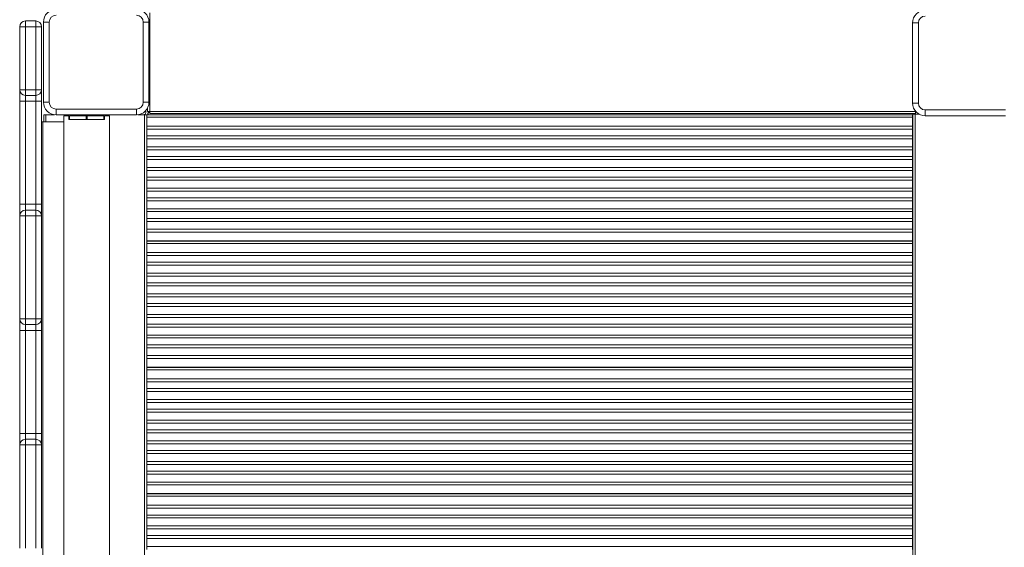
# Model space of a CAD drawing. Units: millimetres. Extents: x -7336 to 11492, y -6015 to 2845.
# Drawn here: x -1639 to -780, y -4098 to -3638 of the extents above; entities that cross this region are included whole.
import ezdxf

# ---------------------------------------------------------------- set-up
doc = ezdxf.new("R2010")
doc.units = ezdxf.units.MM

msp = doc.modelspace()

# ---------------------------------------------------------------- linework, layer by layer
at = {"color": 7, "linetype": 'Continuous', "lineweight": 15}
for p, q in [((-1525.08, -3631.95), (-1525.08, -3717.95)), ((-1633.55, -3639.07), (-1633.55, -3644.07)), ((-1633.55, -3639.07), (-1624.55, -3639.07)), ((-1624.55, -3644.07), (-1624.55, -3639.07)), ((-1617.78, -3710.03), (-1617.78, -3640.03)), ((-1617.78, -3640.03), (-1612.78, -3640.03)), ((-1612.78, -3640.03), (-1612.78, -3710.03)), ((-1530.78, -3710.03), (-1530.78, -3640.03)), ((-1530.78, -3640.03), (-1525.78, -3640.03)), ((-1525.78, -3640.03), (-1525.78, -3710.03)), ((-859.52, -3710.76), (-859.52, -3640.76)), ((-859.52, -3640.76), (-854.52, -3640.76)), ((-854.52, -3640.76), (-854.52, -3710.76)), ((-1638.55, -3644.07), (-1633.55, -3644.07)), ((-1638.55, -3699.07), (-1638.55, -3644.07)), ((-1633.55, -3644.07), (-1633.55, -3699.07)), ((-1633.55, -3644.07), (-1624.55, -3644.07)), ((-1624.55, -3699.07), (-1624.55, -3644.07)), ((-1624.55, -3644.07), (-1619.55, -3644.07)), ((-1619.55, -3644.07), (-1619.55, -3699.07)), ((-1638.55, -3699.07), (-1633.55, -3699.07)), ((-1638.55, -3709.07), (-1638.55, -3699.07)), ((-1633.55, -3699.07), (-1633.55, -3704.07)), ((-1633.55, -3699.07), (-1624.55, -3699.07)), ((-1624.55, -3704.07), (-1624.55, -3699.07)), ((-1624.55, -3699.07), (-1619.55, -3699.07)), ((-1619.55, -3699.07), (-1619.55, -3709.07)), ((-1638.55, -3709.07), (-1633.55, -3709.07)), ((-1638.55, -3799.07), (-1638.55, -3709.07)), ((-1633.55, -3704.07), (-1624.55, -3704.07)), ((-1633.55, -3704.07), (-1633.55, -3709.07)), ((-1633.55, -3709.07), (-1624.55, -3709.07)), ((-1633.55, -3709.07), (-1633.55, -3799.07)), ((-1624.55, -3709.07), (-1624.55, -3704.07)), ((-1624.55, -3709.07), (-1619.55, -3709.07)), ((-1624.55, -3799.07), (-1624.55, -3709.07)), ((-1619.55, -3709.07), (-1619.55, -3799.07)), ((-1617.78, -3710.03), (-1612.78, -3710.03)), ((-1530.78, -3710.03), (-1525.78, -3710.03)), ((-859.52, -3710.76), (-854.52, -3710.76)), ((-1606.78, -3716.03), (-1536.78, -3716.03)), ((-1606.78, -3716.03), (-1606.78, -3721.03)), ((-1536.78, -3716.03), (-1536.78, -3721.03)), ((-1528.61, -3718.94), (-1528.61, -3717.39)), ((-1527.08, -3715.22), (-1527.08, -3717.95)), ((-1525.08, -3717.95), (-1527.08, -3717.95)), ((-1526.61, -3718.94), (-1526.61, -3717.95)), ((-1526.61, -3720.94), (-1526.61, -3718.94)), ((-1525.08, -3717.95), (-857.08, -3717.95)), ((-1525.08, -3717.95), (-1525.08, -3719.95)), ((-857.08, -3717.67), (-857.08, -3717.95)), ((-857.08, -3717.95), (-857.08, -3719.95)), ((-848.52, -3716.76), (-778.52, -3716.76)), ((-848.52, -3721.76), (-848.52, -3716.76)), ((-1619.55, -3726.96), (-1618.39, -3726.96)), ((-1618.39, -4386.96), (-1618.39, -3726.96)), ((-1618.39, -3726.96), (-1600.13, -3726.96)), ((-1617.61, -3726.96), (-1617.61, -3720.94)), ((-1615.61, -3720.94), (-1617.61, -3720.94)), ((-1608.2, -3720.94), (-1615.61, -3720.94)), ((-1536.78, -3721.03), (-1606.78, -3721.03)), ((-1600.13, -3721.96), (-1600.13, -4388.27)), ((-1595.63, -3721.96), (-1600.13, -3721.96)), ((-1595.63, -3724.96), (-1595.63, -3721.96)), ((-1595.13, -3724.96), (-1595.63, -3724.96)), ((-1595.13, -3724.96), (-1595.13, -3721.96)), ((-1580.63, -3721.96), (-1595.13, -3721.96)), ((-1580.63, -3724.96), (-1595.13, -3724.96)), ((-1580.63, -3724.96), (-1580.63, -3721.96)), ((-1579.63, -3721.96), (-1580.63, -3721.96)), ((-1579.63, -3724.96), (-1580.63, -3724.96)), ((-1579.63, -3724.96), (-1579.63, -3721.96)), ((-1565.13, -3721.96), (-1579.63, -3721.96)), ((-1565.13, -3724.96), (-1579.63, -3724.96)), ((-1565.13, -3724.96), (-1565.13, -3721.96)), ((-1564.63, -3724.96), (-1565.13, -3724.96)), ((-1564.63, -3721.96), (-1564.63, -3724.96)), ((-1560.13, -3721.96), (-1564.63, -3721.96)), ((-1560.13, -4388.27), (-1560.13, -3721.96)), ((-1529.61, -3720.94), (-1535.35, -3720.94)), ((-1529.61, -4388.94), (-1529.61, -3720.94)), ((-1527.61, -3720.94), (-1529.61, -3720.94)), ((-1527.61, -3720.94), (-1527.61, -3722.94)), ((-859.61, -3720.94), (-1527.61, -3720.94)), ((-1527.61, -3722.94), (-859.61, -3722.94)), ((-1527.61, -3730.87), (-1527.61, -3722.94)), ((-1525.08, -3719.95), (-857.08, -3719.95)), ((-859.61, -3720.94), (-859.61, -3722.94)), ((-859.61, -3720.94), (-859.23, -3720.94)), ((-859.61, -3730.87), (-859.61, -3722.94)), ((-859.23, -4388.48), (-859.23, -3720.48)), ((-857.23, -3720.48), (-859.23, -3720.48)), ((-858.61, -3720.48), (-858.61, -3719.95)), ((-857.23, -4388.48), (-857.23, -3720.48)), ((-853.67, -3720.48), (-857.23, -3720.48)), ((-778.52, -3721.76), (-848.52, -3721.76)), ((-1527.61, -3730.87), (-859.61, -3730.87)), ((-1527.61, -3733.46), (-1527.61, -3730.87)), ((-859.61, -3733.46), (-1527.61, -3733.46)), ((-1527.61, -3733.46), (-1527.61, -3739.42)), ((-859.61, -3730.87), (-859.61, -3733.46)), ((-859.61, -3733.46), (-859.61, -3739.42)), ((-1527.61, -3739.42), (-859.61, -3739.42)), ((-1527.61, -3742), (-1527.61, -3739.42)), ((-859.61, -3742), (-1527.61, -3742)), ((-1527.61, -3748.87), (-1527.61, -3742)), ((-859.61, -3739.42), (-859.61, -3742)), ((-859.61, -3748.87), (-859.61, -3742)), ((-1527.61, -3748.87), (-859.61, -3748.87)), ((-1527.61, -3751.46), (-1527.61, -3748.87)), ((-859.61, -3751.46), (-1527.61, -3751.46)), ((-1527.61, -3751.46), (-1527.61, -3757.42)), ((-859.61, -3748.87), (-859.61, -3751.46)), ((-859.61, -3751.46), (-859.61, -3757.42)), ((-1527.61, -3757.42), (-859.61, -3757.42)), ((-1527.61, -3760), (-1527.61, -3757.42)), ((-859.61, -3760), (-1527.61, -3760)), ((-1527.61, -3766.87), (-1527.61, -3760)), ((-859.61, -3757.42), (-859.61, -3760)), ((-859.61, -3766.87), (-859.61, -3760)), ((-1527.61, -3766.87), (-859.61, -3766.87)), ((-1527.61, -3769.46), (-1527.61, -3766.87)), ((-859.61, -3769.46), (-1527.61, -3769.46)), ((-1527.61, -3769.46), (-1527.61, -3775.42)), ((-859.61, -3766.87), (-859.61, -3769.46)), ((-859.61, -3769.46), (-859.61, -3775.42)), ((-1527.61, -3775.42), (-859.61, -3775.42)), ((-1527.61, -3778), (-1527.61, -3775.42)), ((-859.61, -3778), (-1527.61, -3778)), ((-1527.61, -3784.87), (-1527.61, -3778)), ((-859.61, -3775.42), (-859.61, -3778)), ((-859.61, -3784.87), (-859.61, -3778)), ((-1527.61, -3784.87), (-859.61, -3784.87)), ((-1527.61, -3787.46), (-1527.61, -3784.87)), ((-1527.61, -3787.46), (-1527.61, -3793.42)), ((-859.61, -3787.46), (-1527.61, -3787.46)), ((-859.61, -3784.87), (-859.61, -3787.46)), ((-859.61, -3787.46), (-859.61, -3793.42)), ((-1527.61, -3793.42), (-859.61, -3793.42)), ((-1527.61, -3796), (-1527.61, -3793.42)), ((-859.61, -3796), (-1527.61, -3796)), ((-1527.61, -3802.87), (-1527.61, -3796)), ((-859.61, -3793.42), (-859.61, -3796)), ((-859.61, -3802.87), (-859.61, -3796)), ((-1638.55, -3799.07), (-1633.55, -3799.07)), ((-1638.55, -3809.07), (-1638.55, -3799.07)), ((-1633.55, -3799.07), (-1633.55, -3804.07)), ((-1633.55, -3799.07), (-1624.55, -3799.07)), ((-1633.55, -3804.07), (-1633.55, -3809.07)), ((-1633.55, -3804.07), (-1624.55, -3804.07)), ((-1624.55, -3804.07), (-1624.55, -3799.07)), ((-1624.55, -3799.07), (-1619.55, -3799.07)), ((-1624.55, -3809.07), (-1624.55, -3804.07)), ((-1619.55, -3799.07), (-1619.55, -3809.07)), ((-1527.61, -3802.87), (-859.61, -3802.87)), ((-1527.61, -3805.46), (-1527.61, -3802.87)), ((-859.61, -3802.87), (-859.61, -3805.46)), ((-1638.55, -3899.07), (-1638.55, -3809.07)), ((-1638.55, -3809.07), (-1633.55, -3809.07)), ((-1633.55, -3809.07), (-1633.55, -3899.07)), ((-1633.55, -3809.07), (-1624.55, -3809.07)), ((-1624.55, -3899.07), (-1624.55, -3809.07)), ((-1624.55, -3809.07), (-1619.55, -3809.07)), ((-1619.55, -3809.07), (-1619.55, -3899.07)), ((-1527.61, -3805.46), (-1527.61, -3811.42)), ((-859.61, -3805.46), (-1527.61, -3805.46)), ((-1527.61, -3811.42), (-859.61, -3811.42)), ((-1527.61, -3814), (-1527.61, -3811.42)), ((-859.61, -3805.46), (-859.61, -3811.42)), ((-859.61, -3811.42), (-859.61, -3814)), ((-859.61, -3814), (-1527.61, -3814)), ((-1527.61, -3820.87), (-1527.61, -3814)), ((-1527.61, -3820.87), (-859.61, -3820.87)), ((-1527.61, -3823.46), (-1527.61, -3820.87)), ((-859.61, -3820.87), (-859.61, -3814)), ((-859.61, -3820.87), (-859.61, -3823.46)), ((-1527.61, -3823.46), (-1527.61, -3830.94)), ((-859.61, -3823.46), (-1527.61, -3823.46)), ((-859.61, -3830.94), (-1527.61, -3830.94)), ((-1527.61, -3831.19), (-1527.61, -3830.94)), ((-859.61, -3823.46), (-859.61, -3830.94)), ((-859.61, -3831.19), (-859.61, -3830.94)), ((-1527.61, -3831.19), (-1527.61, -3833.19)), ((-859.61, -3831.19), (-1527.61, -3831.19)), ((-1527.61, -3833.19), (-859.61, -3833.19)), ((-1527.61, -3841.12), (-1527.61, -3833.19)), ((-859.61, -3831.19), (-859.61, -3833.19)), ((-859.61, -3841.12), (-859.61, -3833.19)), ((-1527.61, -3841.12), (-859.61, -3841.12)), ((-1527.61, -3843.71), (-1527.61, -3841.12)), ((-859.61, -3843.71), (-1527.61, -3843.71)), ((-1527.61, -3843.71), (-1527.61, -3849.67)), ((-859.61, -3841.12), (-859.61, -3843.71)), ((-859.61, -3843.71), (-859.61, -3849.67)), ((-1527.61, -3849.67), (-859.61, -3849.67)), ((-1527.61, -3852.25), (-1527.61, -3849.67)), ((-859.61, -3852.25), (-1527.61, -3852.25)), ((-1527.61, -3859.12), (-1527.61, -3852.25)), ((-859.61, -3849.67), (-859.61, -3852.25)), ((-859.61, -3859.12), (-859.61, -3852.25)), ((-1527.61, -3859.12), (-859.61, -3859.12)), ((-1527.61, -3861.71), (-1527.61, -3859.12)), ((-859.61, -3861.71), (-1527.61, -3861.71)), ((-1527.61, -3861.71), (-1527.61, -3867.67)), ((-859.61, -3859.12), (-859.61, -3861.71)), ((-859.61, -3861.71), (-859.61, -3867.67)), ((-1527.61, -3867.67), (-859.61, -3867.67)), ((-1527.61, -3870.25), (-1527.61, -3867.67)), ((-859.61, -3870.25), (-1527.61, -3870.25)), ((-1527.61, -3877.12), (-1527.61, -3870.25)), ((-859.61, -3867.67), (-859.61, -3870.25)), ((-859.61, -3877.12), (-859.61, -3870.25)), ((-1527.61, -3877.12), (-859.61, -3877.12)), ((-1527.61, -3879.71), (-1527.61, -3877.12)), ((-859.61, -3879.71), (-1527.61, -3879.71)), ((-1527.61, -3879.71), (-1527.61, -3885.67)), ((-859.61, -3877.12), (-859.61, -3879.71)), ((-859.61, -3879.71), (-859.61, -3885.67)), ((-1527.61, -3885.67), (-859.61, -3885.67)), ((-1527.61, -3888.25), (-1527.61, -3885.67)), ((-859.61, -3888.25), (-1527.61, -3888.25)), ((-1527.61, -3895.12), (-1527.61, -3888.25)), ((-859.61, -3885.67), (-859.61, -3888.25)), ((-859.61, -3895.12), (-859.61, -3888.25)), ((-1638.55, -3899.07), (-1633.55, -3899.07)), ((-1638.55, -3909.07), (-1638.55, -3899.07)), ((-1633.55, -3899.07), (-1633.55, -3904.07)), ((-1633.55, -3899.07), (-1624.55, -3899.07)), ((-1624.55, -3904.07), (-1624.55, -3899.07)), ((-1624.55, -3899.07), (-1619.55, -3899.07)), ((-1619.55, -3899.07), (-1619.55, -3909.07)), ((-1527.61, -3895.12), (-859.61, -3895.12)), ((-1527.61, -3897.71), (-1527.61, -3895.12)), ((-859.61, -3897.71), (-1527.61, -3897.71)), ((-1527.61, -3897.71), (-1527.61, -3903.67)), ((-859.61, -3895.12), (-859.61, -3897.71)), ((-859.61, -3897.71), (-859.61, -3903.67)), ((-1633.55, -3904.07), (-1624.55, -3904.07)), ((-1633.55, -3904.07), (-1633.55, -3909.07)), ((-1624.55, -3909.07), (-1624.55, -3904.07)), ((-1527.61, -3903.67), (-859.61, -3903.67)), ((-1527.61, -3906.25), (-1527.61, -3903.67)), ((-859.61, -3906.25), (-1527.61, -3906.25)), ((-1527.61, -3913.12), (-1527.61, -3906.25)), ((-859.61, -3903.67), (-859.61, -3906.25)), ((-859.61, -3913.12), (-859.61, -3906.25)), ((-1638.55, -3909.07), (-1633.55, -3909.07)), ((-1638.55, -3999.07), (-1638.55, -3909.07)), ((-1633.55, -3909.07), (-1624.55, -3909.07)), ((-1633.55, -3909.07), (-1633.55, -3999.07)), ((-1624.55, -3909.07), (-1619.55, -3909.07)), ((-1624.55, -3999.07), (-1624.55, -3909.07)), ((-1619.55, -3909.07), (-1619.55, -3999.07)), ((-1527.61, -3913.12), (-859.61, -3913.12)), ((-1527.61, -3915.71), (-1527.61, -3913.12)), ((-859.61, -3915.71), (-1527.61, -3915.71)), ((-1527.61, -3915.71), (-1527.61, -3921.67)), ((-859.61, -3913.12), (-859.61, -3915.71)), ((-859.61, -3915.71), (-859.61, -3921.67)), ((-1527.61, -3921.67), (-859.61, -3921.67)), ((-1527.61, -3924.25), (-1527.61, -3921.67)), ((-859.61, -3924.25), (-1527.61, -3924.25)), ((-1527.61, -3931.12), (-1527.61, -3924.25)), ((-859.61, -3921.67), (-859.61, -3924.25)), ((-859.61, -3931.12), (-859.61, -3924.25)), ((-1527.61, -3931.12), (-859.61, -3931.12)), ((-1527.61, -3933.71), (-1527.61, -3931.12)), ((-859.61, -3933.71), (-1527.61, -3933.71)), ((-1527.61, -3933.71), (-1527.61, -3941.19)), ((-859.61, -3931.12), (-859.61, -3933.71)), ((-859.61, -3933.71), (-859.61, -3941.19)), ((-859.61, -3941.19), (-1527.61, -3941.19)), ((-1527.61, -3941.44), (-1527.61, -3941.19)), ((-1527.61, -3941.44), (-1527.61, -3943.44)), ((-859.61, -3941.44), (-1527.61, -3941.44)), ((-859.61, -3941.44), (-859.61, -3941.19)), ((-859.61, -3941.44), (-859.61, -3943.44)), ((-1527.61, -3943.44), (-859.61, -3943.44)), ((-1527.61, -3951.37), (-1527.61, -3943.44)), ((-1527.61, -3951.37), (-859.61, -3951.37)), ((-1527.61, -3953.96), (-1527.61, -3951.37)), ((-859.61, -3951.37), (-859.61, -3943.44)), ((-859.61, -3951.37), (-859.61, -3953.96)), ((-859.61, -3953.96), (-1527.61, -3953.96)), ((-1527.61, -3953.96), (-1527.61, -3959.92)), ((-1527.61, -3959.92), (-859.61, -3959.92)), ((-1527.61, -3962.5), (-1527.61, -3959.92)), ((-859.61, -3953.96), (-859.61, -3959.92)), ((-859.61, -3959.92), (-859.61, -3962.5)), ((-859.61, -3962.5), (-1527.61, -3962.5)), ((-1527.61, -3969.37), (-1527.61, -3962.5)), ((-859.61, -3969.37), (-859.61, -3962.5)), ((-1527.61, -3969.37), (-859.61, -3969.37)), ((-1527.61, -3971.96), (-1527.61, -3969.37)), ((-859.61, -3971.96), (-1527.61, -3971.96)), ((-1527.61, -3971.96), (-1527.61, -3977.92)), ((-859.61, -3969.37), (-859.61, -3971.96)), ((-859.61, -3971.96), (-859.61, -3977.92)), ((-1527.61, -3977.92), (-859.61, -3977.92)), ((-1527.61, -3980.5), (-1527.61, -3977.92)), ((-859.61, -3980.5), (-1527.61, -3980.5)), ((-1527.61, -3987.37), (-1527.61, -3980.5)), ((-859.61, -3977.92), (-859.61, -3980.5)), ((-859.61, -3987.37), (-859.61, -3980.5)), ((-1527.61, -3987.37), (-859.61, -3987.37)), ((-1527.61, -3989.96), (-1527.61, -3987.37)), ((-859.61, -3989.96), (-1527.61, -3989.96)), ((-1527.61, -3989.96), (-1527.61, -3995.92)), ((-859.61, -3987.37), (-859.61, -3989.96)), ((-859.61, -3989.96), (-859.61, -3995.92)), ((-1638.55, -3999.07), (-1633.55, -3999.07)), ((-1638.55, -4009.07), (-1638.55, -3999.07)), ((-1633.55, -3999.07), (-1633.55, -4004.07)), ((-1633.55, -3999.07), (-1624.55, -3999.07)), ((-1624.55, -4004.07), (-1624.55, -3999.07)), ((-1624.55, -3999.07), (-1619.55, -3999.07)), ((-1619.55, -3999.07), (-1619.55, -4009.07)), ((-1527.61, -3995.92), (-859.61, -3995.92)), ((-1527.61, -3998.5), (-1527.61, -3995.92)), ((-859.61, -3998.5), (-1527.61, -3998.5)), ((-1527.61, -4005.37), (-1527.61, -3998.5)), ((-859.61, -3995.92), (-859.61, -3998.5)), ((-859.61, -4005.37), (-859.61, -3998.5)), ((-1638.55, -4009.07), (-1633.55, -4009.07)), ((-1638.55, -4099.07), (-1638.55, -4009.07)), ((-1633.55, -4004.07), (-1633.55, -4009.07)), ((-1633.55, -4004.07), (-1624.55, -4004.07)), ((-1633.55, -4009.07), (-1633.55, -4099.07)), ((-1633.55, -4009.07), (-1624.55, -4009.07)), ((-1624.55, -4009.07), (-1624.55, -4004.07)), ((-1624.55, -4099.07), (-1624.55, -4009.07)), ((-1624.55, -4009.07), (-1619.55, -4009.07)), ((-1619.55, -4009.07), (-1619.55, -4099.07)), ((-1527.61, -4005.37), (-859.61, -4005.37)), ((-1527.61, -4007.96), (-1527.61, -4005.37)), ((-859.61, -4007.96), (-1527.61, -4007.96)), ((-1527.61, -4007.96), (-1527.61, -4013.92)), ((-859.61, -4005.37), (-859.61, -4007.96)), ((-859.61, -4007.96), (-859.61, -4013.92)), ((-1527.61, -4013.92), (-859.61, -4013.92)), ((-1527.61, -4016.5), (-1527.61, -4013.92)), ((-859.61, -4016.5), (-1527.61, -4016.5)), ((-1527.61, -4023.37), (-1527.61, -4016.5)), ((-859.61, -4013.92), (-859.61, -4016.5)), ((-859.61, -4023.37), (-859.61, -4016.5)), ((-1527.61, -4023.37), (-859.61, -4023.37)), ((-1527.61, -4025.96), (-1527.61, -4023.37)), ((-859.61, -4025.96), (-1527.61, -4025.96)), ((-1527.61, -4025.96), (-1527.61, -4031.92)), ((-859.61, -4023.37), (-859.61, -4025.96)), ((-859.61, -4025.96), (-859.61, -4031.92)), ((-1527.61, -4031.92), (-859.61, -4031.92)), ((-1527.61, -4034.5), (-1527.61, -4031.92)), ((-859.61, -4034.5), (-1527.61, -4034.5)), ((-1527.61, -4041.37), (-1527.61, -4034.5)), ((-859.61, -4031.92), (-859.61, -4034.5)), ((-859.61, -4041.37), (-859.61, -4034.5)), ((-1527.61, -4041.37), (-859.61, -4041.37)), ((-1527.61, -4043.96), (-1527.61, -4041.37)), ((-859.61, -4043.96), (-1527.61, -4043.96)), ((-1527.61, -4043.96), (-1527.61, -4051.44)), ((-859.61, -4041.37), (-859.61, -4043.96)), ((-859.61, -4043.96), (-859.61, -4051.44)), ((-859.61, -4051.44), (-1527.61, -4051.44)), ((-1527.61, -4051.69), (-1527.61, -4051.44)), ((-1527.61, -4051.69), (-1527.61, -4053.69)), ((-859.61, -4051.69), (-1527.61, -4051.69)), ((-1527.61, -4053.69), (-859.61, -4053.69)), ((-1527.61, -4061.62), (-1527.61, -4053.69)), ((-859.61, -4051.69), (-859.61, -4051.44)), ((-859.61, -4051.69), (-859.61, -4053.69)), ((-859.61, -4061.62), (-859.61, -4053.69)), ((-1527.61, -4061.62), (-859.61, -4061.62)), ((-1527.61, -4064.21), (-1527.61, -4061.62)), ((-859.61, -4061.62), (-859.61, -4064.21)), ((-1527.61, -4064.21), (-1527.61, -4070.17)), ((-859.61, -4064.21), (-1527.61, -4064.21)), ((-1527.61, -4070.17), (-859.61, -4070.17)), ((-1527.61, -4072.75), (-1527.61, -4070.17)), ((-859.61, -4064.21), (-859.61, -4070.17)), ((-859.61, -4070.17), (-859.61, -4072.75)), ((-859.61, -4072.75), (-1527.61, -4072.75)), ((-1527.61, -4079.62), (-1527.61, -4072.75)), ((-1527.61, -4079.62), (-859.61, -4079.62)), ((-1527.61, -4082.21), (-1527.61, -4079.62)), ((-859.61, -4079.62), (-859.61, -4072.75)), ((-859.61, -4079.62), (-859.61, -4082.21)), ((-1527.61, -4082.21), (-1527.61, -4088.17)), ((-859.61, -4082.21), (-1527.61, -4082.21)), ((-1527.61, -4088.17), (-859.61, -4088.17)), ((-1527.61, -4090.75), (-1527.61, -4088.17)), ((-859.61, -4082.21), (-859.61, -4088.17)), ((-859.61, -4088.17), (-859.61, -4090.75)), ((-859.61, -4090.75), (-1527.61, -4090.75)), ((-1527.61, -4097.62), (-1527.61, -4090.75)), ((-859.61, -4097.62), (-859.61, -4090.75)), ((-1527.61, -4097.62), (-859.61, -4097.62)), ((-1527.61, -4100.21), (-1527.61, -4097.62)), ((-859.61, -4097.62), (-859.61, -4100.21))]:
    msp.add_line(p, q, dxfattribs=at)
at = {"color": 8, "linetype": 'Continuous', "lineweight": 15}
for p, q in [((-1526.61, -3718.94), (-1525.08, -3718.94)), ((-1615.61, -3726.96), (-1615.61, -3720.94))]:
    msp.add_line(p, q, dxfattribs=at)
at = {"color": 7, "linetype": 'Continuous', "lineweight": 15}
for centre, radius, start, end in [((-1606.78, -3640.03), 11, 90, 180), ((-1536.78, -3640.03), 11, 0, 90), ((-848.52, -3640.76), 11, 90, 180), ((-1633.55, -3644.07), 5, 90, 180), ((-1624.55, -3644.07), 5, 0, 90), ((-1606.78, -3640.03), 6, 90, 180), ((-1536.78, -3640.03), 6, 0, 90), ((-848.52, -3640.76), 6, 90, 180), ((-1633.55, -3699.07), 5, 180, 270), ((-1624.55, -3699.07), 5, 270, 0), ((-1606.78, -3710.03), 11, 180, 270), ((-1606.78, -3710.03), 6, 180, 270), ((-1536.78, -3710.03), 6, 270, 360), ((-1536.78, -3710.03), 11, 270, 360), ((-848.52, -3710.76), 11, 180, 270), ((-848.52, -3710.76), 6, 180, 270), ((-1530.61, -3718.94), 2, 270, 0), ((-1530.61, -3718.94), 4, 330, 0), ((-856.61, -3718.94), 2, 210.28324, 230.5583), ((-1633.55, -3809.07), 5, 90, 180), ((-1624.55, -3809.07), 5, 0, 90), ((-1633.55, -3899.07), 5, 180, 270), ((-1624.55, -3899.07), 5, 270, 0), ((-1633.55, -4009.07), 5, 90, 180), ((-1624.55, -4009.07), 5, 0, 90)]:
    msp.add_arc(centre, radius, start, end, dxfattribs=at)

doc.saveas('drawing.dxf')
